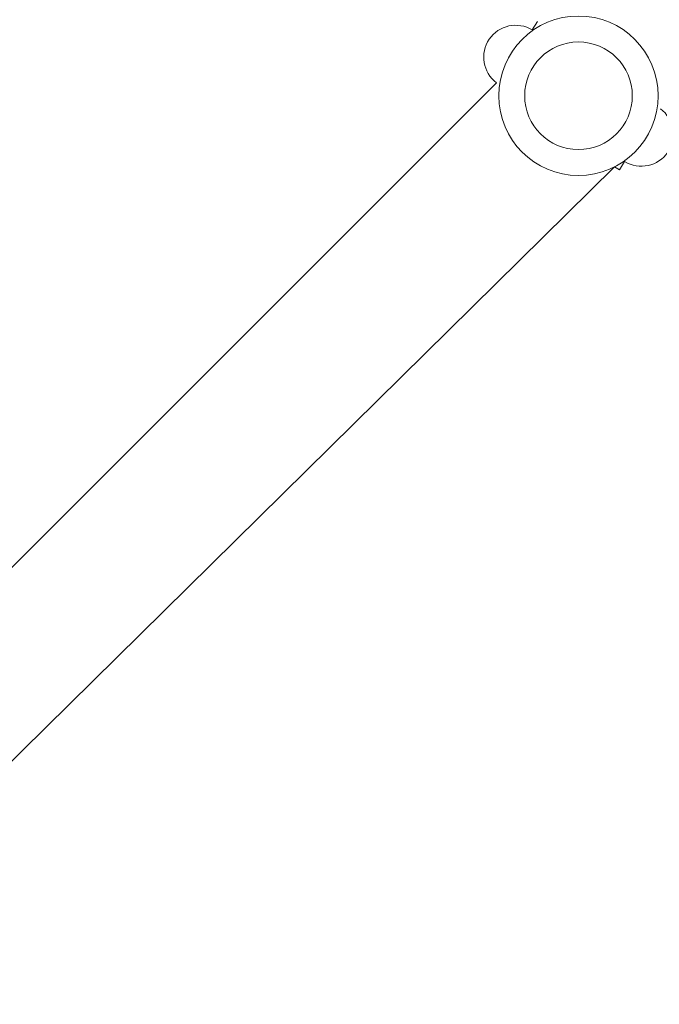
# Model space of a CAD drawing. Units: millimetres. Extents: x 203 to 1058, y 542 to 1425.
# Drawn here: x 589 to 605, y 767 to 792 of the extents above; entities that cross this region are included whole.
import ezdxf

# ---------------------------------------------------------------- set-up
doc = ezdxf.new("R2010")
doc.units = ezdxf.units.MM
doc.header["$LTSCALE"] = 60

msp = doc.modelspace()

# ---------------------------------------------------------------- linework, layer by layer
at = {"color": 7, "linetype": 'Continuous', "lineweight": 18}
for p, q in [((602.309, 791.785), (602.178, 791.572)), ((602.309, 791.785), (602.309, 791.785)), ((602.178, 791.572), (602.178, 791.572)), ((601.28, 790.249), (582.928, 771.897)), ((604.363, 788.06), (604.494, 788.273)), ((604.494, 788.273), (604.494, 788.273)), ((582.928, 767.131), (604.237, 788.137)), ((604.237, 788.137), (604.363, 788.06))]:
    msp.add_line(p, q, dxfattribs=at)
for radius in [2, 1.35]:
    msp.add_circle((603.336, 789.922), radius, dxfattribs=at)
for centre, start, end in [((601.759, 790.89), 58.4602, 233.2058), ((604.913, 788.955), 238.4602, 53.2058)]:
    msp.add_arc(centre, 0.8, start, end, dxfattribs=at)

doc.saveas('drawing.dxf')
